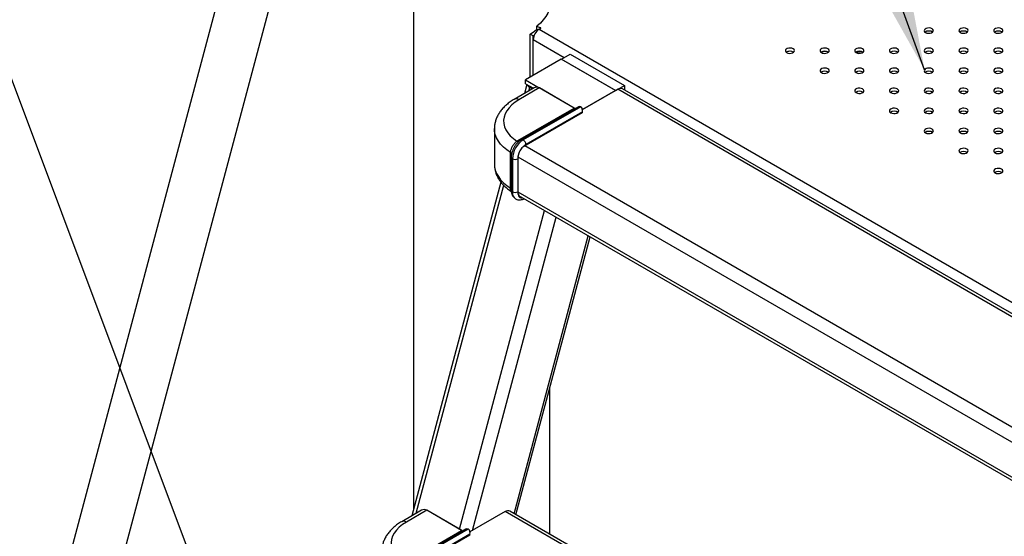
# Model space of a CAD drawing. Units: millimetres. Extents: x 0 to 42, y 0 to 29.8.
# Drawn here: x 29.2 to 30.5, y 22.1 to 22.8 of the extents above; entities that cross this region are included whole.
import ezdxf

# ---------------------------------------------------------------- set-up
doc = ezdxf.new("R2010")
doc.units = ezdxf.units.MM
doc.layers.add('LE_NORM', color=179, linetype='Continuous', lineweight=50)
doc.dimstyles.new('SLDDIMSTYLE4', dxfattribs={"dimtxt": 0.18, "dimasz": 0.3, "dimexe": 0, "dimexo": 0.0625, "dimgap": 0, "dimtad": 0, "dimtih": 1, "dimtoh": 1, "dimdec": 0, "dimrnd": 1e-09, "dimzin": 0, "dimdsep": 46, "dimtxsty": 'Standard', "dimsah": 1, "dimcen": 0.09, "dimadec": 0, "dimazin": 0, "dimtfac": 0.3, "dimtdec": 0, "dimtofl": 0, "dimtmove": 0, "dimatfit": 3, "dimfxl": 0, "dimfrac": 2, "dimtolj": 1, "dimtzin": 0, "dimarcsym": 0})

msp = doc.modelspace()

# ---------------------------------------------------------------- linework, layer by layer
at = {"color": 7, "linetype": 'Continuous', "lineweight": 25}
for p, q in [((29.6911, 23.768), (29.0719, 21.4459)), ((29.137, 21.4285), (29.7562, 23.7506)), ((29.6966, 23.5271), (29.6966, 22.1685)), ((29.8526, 22.7857), (29.8484, 22.7881)), ((29.8484, 22.7317), (29.8484, 22.7881)), ((29.8574, 22.7983), (29.8622, 22.7962)), ((29.8574, 22.7942), (29.8574, 22.7983)), ((29.8574, 22.7942), (29.8592, 22.7934)), ((29.8622, 22.7953), (29.8604, 22.7942)), ((29.8622, 22.7953), (29.8622, 22.7962)), ((29.8526, 22.7857), (29.8539, 22.7864)), ((29.8526, 22.7342), (29.8526, 22.7857)), ((29.8526, 22.7342), (29.8526, 22.7808)), ((29.8894, 22.7554), (29.9008, 22.762)), ((29.9008, 22.762), (29.9715, 22.7211)), ((30.2346, 22.7655), (30.2275, 22.7644)), ((30.273, 22.7641), (30.2806, 22.7653)), ((29.8891, 22.7552), (29.8424, 22.7283)), ((29.9598, 22.7144), (29.8891, 22.7552)), ((29.8894, 22.7554), (29.9602, 22.7146)), ((29.8894, 22.755), (29.8894, 22.7554)), ((29.8424, 22.7234), (29.8424, 22.7283)), ((29.8424, 22.7283), (29.8605, 22.7178)), ((29.8424, 22.7234), (29.8528, 22.7174)), ((29.8536, 22.7179), (29.8279, 22.703)), ((29.8605, 22.7178), (29.8339, 22.7025)), ((29.8443, 22.7223), (29.8412, 22.7107)), ((29.8513, 22.7166), (29.848, 22.7185)), ((29.9059, 22.6916), (29.8605, 22.7178)), ((29.9061, 22.6916), (29.8607, 22.7178)), ((29.9628, 22.7161), (29.9168, 22.6896)), ((29.9168, 22.6896), (29.9598, 22.7144)), ((29.9602, 22.7146), (29.9715, 22.7211)), ((30.601, 22.3518), (29.9688, 22.7167)), ((29.9715, 22.7211), (29.9715, 22.7152)), ((29.8326, 22.6493), (29.9059, 22.6916)), ((29.9115, 22.6934), (29.837, 22.6504)), ((29.9144, 22.6934), (29.8395, 22.6502)), ((29.9165, 22.6856), (29.8402, 22.6416)), ((29.9167, 22.6866), (29.8431, 22.6441)), ((29.9059, 22.6916), (29.9064, 22.6913)), ((29.9165, 22.6856), (29.9167, 22.6866)), ((29.9166, 22.6858), (29.9169, 22.6867)), ((29.802, 22.6649), (29.802, 22.6185)), ((29.8313, 22.6485), (29.8326, 22.6493)), ((29.8229, 22.6321), (29.823, 22.6337)), ((29.8229, 22.589), (29.8229, 22.6321)), ((29.8239, 22.6277), (29.8239, 22.5846)), ((29.8254, 22.6257), (29.8254, 22.5826)), ((29.8325, 22.6257), (29.8325, 22.5826)), ((29.8331, 22.5797), (29.8331, 22.6293)), ((29.8104, 22.5953), (29.6945, 22.1606)), ((29.823, 22.5873), (29.8229, 22.589)), ((29.8335, 22.5777), (30.5508, 22.1636)), ((29.8301, 22.162), (29.9266, 22.524)), ((29.8744, 22.1364), (29.8744, 22.3281)), ((29.7069, 22.1678), (29.6812, 22.1529)), ((29.7138, 22.1677), (29.6872, 22.1523)), ((29.7592, 22.1415), (29.7138, 22.1677)), ((29.7594, 22.1415), (29.714, 22.1677)), ((29.8161, 22.166), (29.7701, 22.1395)), ((30.4543, 21.8016), (29.8221, 22.1666)), ((29.6859, 22.0992), (29.7592, 22.1415)), ((29.7648, 22.1433), (29.6903, 22.1003)), ((29.7677, 22.1433), (29.6928, 22.1001)), ((29.7698, 22.1355), (29.6935, 22.0915)), ((29.77, 22.1365), (29.6964, 22.094)), ((29.7698, 22.1355), (29.77, 22.1365)), ((29.7699, 22.1357), (29.7702, 22.1366))]:
    msp.add_line(p, q, dxfattribs=at)
at = {"color": 8, "linetype": 'Continuous', "lineweight": 25}
for p, q in [((29.8604, 22.7942), (30.6045, 22.3647)), ((29.8526, 22.7808), (29.893, 22.7575)), ((30.1882, 22.7657), (30.1831, 22.7649)), ((30.2803, 22.7654), (30.2729, 22.7642)), ((29.8468, 22.714), (29.848, 22.7185)), ((30.6001, 22.3482), (29.9628, 22.7161)), ((30.5669, 22.2237), (29.8416, 22.6424)), ((30.5623, 22.2067), (29.8331, 22.6277)), ((29.7001, 22.1639), (29.8141, 22.591)), ((30.5518, 22.1671), (29.8331, 22.582)), ((29.7566, 22.1431), (29.8673, 22.5582)), ((29.7736, 22.1415), (29.8824, 22.5495)), ((29.8278, 22.1633), (29.9243, 22.5253)), ((30.4534, 21.7981), (29.8161, 22.166))]:
    msp.add_line(p, q, dxfattribs=at)
at = {"color": 7, "linetype": 'Continuous', "lineweight": 25, "flags": 128}
for points in [[(29.8744, 22.8285), (29.8741, 22.8245), (29.8731, 22.8198), (29.8714, 22.8152), (29.8689, 22.8107), (29.8657, 22.8064), (29.8619, 22.8022), (29.8574, 22.7983)], [(29.8484, 22.7881), (29.8541, 22.7917), (29.8574, 22.7942)], [(30.3638, 22.7901), (30.3655, 22.7894), (30.3675, 22.7891), (30.3696, 22.7892), (30.3715, 22.7897), (30.373, 22.7905), (30.3738, 22.7916), (30.374, 22.7928), (30.3735, 22.794), (30.3723, 22.795), (30.3706, 22.7956), (30.3686, 22.796), (30.3665, 22.7959), (30.3646, 22.7953), (30.3631, 22.7945), (30.3623, 22.7934), (30.3621, 22.7922), (30.3626, 22.791), (30.3638, 22.7901)], [(30.4091, 22.7901), (30.4108, 22.7894), (30.4128, 22.7891), (30.4149, 22.7892), (30.4167, 22.7897), (30.4182, 22.7905), (30.4191, 22.7916), (30.4193, 22.7928), (30.4187, 22.794), (30.4175, 22.795), (30.4158, 22.7956), (30.4138, 22.796), (30.4118, 22.7959), (30.4099, 22.7953), (30.4084, 22.7945), (30.4075, 22.7934), (30.4073, 22.7922), (30.4079, 22.791), (30.4091, 22.7901)], [(30.4543, 22.7901), (30.456, 22.7894), (30.458, 22.7891), (30.4601, 22.7892), (30.462, 22.7897), (30.4635, 22.7905), (30.4644, 22.7916), (30.4645, 22.7928), (30.464, 22.794), (30.4628, 22.795), (30.4611, 22.7956), (30.4591, 22.796), (30.457, 22.7959), (30.4551, 22.7953), (30.4536, 22.7945), (30.4528, 22.7934), (30.4526, 22.7922), (30.4531, 22.791), (30.4543, 22.7901)], [(30.1828, 22.7639), (30.1845, 22.7632), (30.1865, 22.7629), (30.1886, 22.763), (30.1905, 22.7635), (30.1919, 22.7644), (30.1928, 22.7655), (30.193, 22.7667), (30.1925, 22.7678), (30.1913, 22.7688), (30.1896, 22.7695), (30.1876, 22.7698), (30.1855, 22.7697), (30.1836, 22.7692), (30.1821, 22.7684), (30.1812, 22.7673), (30.1811, 22.7661), (30.1816, 22.7649), (30.1828, 22.7639)], [(30.228, 22.7639), (30.2297, 22.7632), (30.2318, 22.7629), (30.2338, 22.763), (30.2357, 22.7635), (30.2372, 22.7644), (30.2381, 22.7655), (30.2383, 22.7667), (30.2377, 22.7678), (30.2365, 22.7688), (30.2348, 22.7695), (30.2328, 22.7698), (30.2307, 22.7697), (30.2288, 22.7692), (30.2274, 22.7684), (30.2265, 22.7673), (30.2263, 22.7661), (30.2268, 22.7649), (30.228, 22.7639)], [(30.2733, 22.7639), (30.275, 22.7632), (30.277, 22.7629), (30.2791, 22.763), (30.281, 22.7635), (30.2825, 22.7644), (30.2833, 22.7655), (30.2835, 22.7667), (30.283, 22.7678), (30.2818, 22.7688), (30.2801, 22.7695), (30.2781, 22.7698), (30.276, 22.7697), (30.2741, 22.7692), (30.2726, 22.7684), (30.2717, 22.7673), (30.2716, 22.7661), (30.2721, 22.7649), (30.2733, 22.7639)], [(30.3186, 22.7639), (30.3203, 22.7632), (30.3223, 22.7629), (30.3243, 22.763), (30.3262, 22.7635), (30.3277, 22.7644), (30.3286, 22.7655), (30.3288, 22.7667), (30.3282, 22.7678), (30.327, 22.7688), (30.3253, 22.7695), (30.3233, 22.7698), (30.3212, 22.7697), (30.3194, 22.7692), (30.3179, 22.7684), (30.317, 22.7673), (30.3168, 22.7661), (30.3174, 22.7649), (30.3186, 22.7639)], [(30.3638, 22.7639), (30.3655, 22.7632), (30.3675, 22.7629), (30.3696, 22.763), (30.3715, 22.7635), (30.373, 22.7644), (30.3738, 22.7655), (30.374, 22.7667), (30.3735, 22.7678), (30.3723, 22.7688), (30.3706, 22.7695), (30.3686, 22.7698), (30.3665, 22.7697), (30.3646, 22.7692), (30.3631, 22.7684), (30.3623, 22.7673), (30.3621, 22.7661), (30.3626, 22.7649), (30.3638, 22.7639)], [(30.4091, 22.7639), (30.4108, 22.7632), (30.4128, 22.7629), (30.4149, 22.763), (30.4167, 22.7635), (30.4182, 22.7644), (30.4191, 22.7655), (30.4193, 22.7667), (30.4187, 22.7678), (30.4175, 22.7688), (30.4158, 22.7695), (30.4138, 22.7698), (30.4118, 22.7697), (30.4099, 22.7692), (30.4084, 22.7684), (30.4075, 22.7673), (30.4073, 22.7661), (30.4079, 22.7649), (30.4091, 22.7639)], [(30.4543, 22.7639), (30.456, 22.7632), (30.458, 22.7629), (30.4601, 22.763), (30.462, 22.7635), (30.4635, 22.7644), (30.4644, 22.7655), (30.4645, 22.7667), (30.464, 22.7678), (30.4628, 22.7688), (30.4611, 22.7695), (30.4591, 22.7698), (30.457, 22.7697), (30.4551, 22.7692), (30.4536, 22.7684), (30.4528, 22.7673), (30.4526, 22.7661), (30.4531, 22.7649), (30.4543, 22.7639)], [(30.228, 22.7378), (30.2297, 22.7371), (30.2318, 22.7368), (30.2338, 22.7369), (30.2357, 22.7374), (30.2372, 22.7383), (30.2381, 22.7394), (30.2383, 22.7406), (30.2377, 22.7417), (30.2365, 22.7427), (30.2348, 22.7434), (30.2328, 22.7437), (30.2307, 22.7436), (30.2288, 22.7431), (30.2274, 22.7422), (30.2265, 22.7412), (30.2263, 22.74), (30.2268, 22.7388), (30.228, 22.7378)], [(30.2733, 22.7378), (30.275, 22.7371), (30.277, 22.7368), (30.2791, 22.7369), (30.281, 22.7374), (30.2825, 22.7383), (30.2833, 22.7394), (30.2835, 22.7406), (30.283, 22.7417), (30.2818, 22.7427), (30.2801, 22.7434), (30.2781, 22.7437), (30.276, 22.7436), (30.2741, 22.7431), (30.2726, 22.7422), (30.2717, 22.7412), (30.2716, 22.74), (30.2721, 22.7388), (30.2733, 22.7378)], [(30.3186, 22.7378), (30.3203, 22.7371), (30.3223, 22.7368), (30.3243, 22.7369), (30.3262, 22.7374), (30.3277, 22.7383), (30.3286, 22.7394), (30.3288, 22.7406), (30.3282, 22.7417), (30.327, 22.7427), (30.3253, 22.7434), (30.3233, 22.7437), (30.3212, 22.7436), (30.3194, 22.7431), (30.3179, 22.7422), (30.317, 22.7412), (30.3168, 22.74), (30.3174, 22.7388), (30.3186, 22.7378)], [(30.3638, 22.7378), (30.3655, 22.7371), (30.3675, 22.7368), (30.3696, 22.7369), (30.3715, 22.7374), (30.373, 22.7383), (30.3738, 22.7394), (30.374, 22.7406), (30.3735, 22.7417), (30.3723, 22.7427), (30.3706, 22.7434), (30.3686, 22.7437), (30.3665, 22.7436), (30.3646, 22.7431), (30.3631, 22.7422), (30.3623, 22.7412), (30.3621, 22.74), (30.3626, 22.7388), (30.3638, 22.7378)], [(30.4091, 22.7378), (30.4108, 22.7371), (30.4128, 22.7368), (30.4149, 22.7369), (30.4167, 22.7374), (30.4182, 22.7383), (30.4191, 22.7394), (30.4193, 22.7406), (30.4187, 22.7417), (30.4175, 22.7427), (30.4158, 22.7434), (30.4138, 22.7437), (30.4118, 22.7436), (30.4099, 22.7431), (30.4084, 22.7422), (30.4075, 22.7412), (30.4073, 22.74), (30.4079, 22.7388), (30.4091, 22.7378)], [(30.4543, 22.7378), (30.456, 22.7371), (30.458, 22.7368), (30.4601, 22.7369), (30.462, 22.7374), (30.4635, 22.7383), (30.4644, 22.7394), (30.4645, 22.7406), (30.464, 22.7417), (30.4628, 22.7427), (30.4611, 22.7434), (30.4591, 22.7437), (30.457, 22.7436), (30.4551, 22.7431), (30.4536, 22.7422), (30.4528, 22.7412), (30.4526, 22.74), (30.4531, 22.7388), (30.4543, 22.7378)], [(30.2733, 22.7117), (30.275, 22.711), (30.277, 22.7107), (30.2791, 22.7108), (30.281, 22.7113), (30.2825, 22.7121), (30.2833, 22.7132), (30.2835, 22.7144), (30.283, 22.7156), (30.2818, 22.7166), (30.2801, 22.7173), (30.2781, 22.7176), (30.276, 22.7175), (30.2741, 22.717), (30.2726, 22.7161), (30.2717, 22.715), (30.2716, 22.7138), (30.2721, 22.7127), (30.2733, 22.7117)], [(30.3186, 22.7117), (30.3203, 22.711), (30.3223, 22.7107), (30.3243, 22.7108), (30.3262, 22.7113), (30.3277, 22.7121), (30.3286, 22.7132), (30.3288, 22.7144), (30.3282, 22.7156), (30.327, 22.7166), (30.3253, 22.7173), (30.3233, 22.7176), (30.3212, 22.7175), (30.3194, 22.717), (30.3179, 22.7161), (30.317, 22.715), (30.3168, 22.7138), (30.3174, 22.7127), (30.3186, 22.7117)], [(30.3638, 22.7117), (30.3655, 22.711), (30.3675, 22.7107), (30.3696, 22.7108), (30.3715, 22.7113), (30.373, 22.7121), (30.3738, 22.7132), (30.374, 22.7144), (30.3735, 22.7156), (30.3723, 22.7166), (30.3706, 22.7173), (30.3686, 22.7176), (30.3665, 22.7175), (30.3646, 22.717), (30.3631, 22.7161), (30.3623, 22.715), (30.3621, 22.7138), (30.3626, 22.7127), (30.3638, 22.7117)], [(30.4091, 22.7117), (30.4108, 22.711), (30.4128, 22.7107), (30.4149, 22.7108), (30.4167, 22.7113), (30.4182, 22.7121), (30.4191, 22.7132), (30.4193, 22.7144), (30.4187, 22.7156), (30.4175, 22.7166), (30.4158, 22.7173), (30.4138, 22.7176), (30.4118, 22.7175), (30.4099, 22.717), (30.4084, 22.7161), (30.4075, 22.715), (30.4073, 22.7138), (30.4079, 22.7127), (30.4091, 22.7117)], [(30.4543, 22.7117), (30.456, 22.711), (30.458, 22.7107), (30.4601, 22.7108), (30.462, 22.7113), (30.4635, 22.7121), (30.4644, 22.7132), (30.4645, 22.7144), (30.464, 22.7156), (30.4628, 22.7166), (30.4611, 22.7173), (30.4591, 22.7176), (30.457, 22.7175), (30.4551, 22.717), (30.4536, 22.7161), (30.4528, 22.715), (30.4526, 22.7138), (30.4531, 22.7127), (30.4543, 22.7117)], [(29.8339, 22.7025), (29.829, 22.6993), (29.8247, 22.6958), (29.8211, 22.6921), (29.8182, 22.6882), (29.816, 22.6842), (29.8146, 22.68), (29.814, 22.6758), (29.8142, 22.6715), (29.8152, 22.6673), (29.817, 22.6632), (29.8195, 22.6592), (29.8227, 22.6554), (29.8267, 22.6518), (29.8313, 22.6485)], [(30.3186, 22.6856), (30.3203, 22.6849), (30.3223, 22.6846), (30.3243, 22.6847), (30.3262, 22.6852), (30.3277, 22.686), (30.3286, 22.6871), (30.3288, 22.6883), (30.3282, 22.6895), (30.327, 22.6905), (30.3253, 22.6911), (30.3233, 22.6915), (30.3212, 22.6914), (30.3194, 22.6908), (30.3179, 22.69), (30.317, 22.6889), (30.3168, 22.6877), (30.3174, 22.6865), (30.3186, 22.6856)], [(30.3638, 22.6856), (30.3655, 22.6849), (30.3675, 22.6846), (30.3696, 22.6847), (30.3715, 22.6852), (30.373, 22.686), (30.3738, 22.6871), (30.374, 22.6883), (30.3735, 22.6895), (30.3723, 22.6905), (30.3706, 22.6911), (30.3686, 22.6915), (30.3665, 22.6914), (30.3646, 22.6908), (30.3631, 22.69), (30.3623, 22.6889), (30.3621, 22.6877), (30.3626, 22.6865), (30.3638, 22.6856)], [(30.4091, 22.6856), (30.4108, 22.6849), (30.4128, 22.6846), (30.4149, 22.6847), (30.4167, 22.6852), (30.4182, 22.686), (30.4191, 22.6871), (30.4193, 22.6883), (30.4187, 22.6895), (30.4175, 22.6905), (30.4158, 22.6911), (30.4138, 22.6915), (30.4118, 22.6914), (30.4099, 22.6908), (30.4084, 22.69), (30.4075, 22.6889), (30.4073, 22.6877), (30.4079, 22.6865), (30.4091, 22.6856)], [(30.4543, 22.6856), (30.456, 22.6849), (30.458, 22.6846), (30.4601, 22.6847), (30.462, 22.6852), (30.4635, 22.686), (30.4644, 22.6871), (30.4645, 22.6883), (30.464, 22.6895), (30.4628, 22.6905), (30.4611, 22.6911), (30.4591, 22.6915), (30.457, 22.6914), (30.4551, 22.6908), (30.4536, 22.69), (30.4528, 22.6889), (30.4526, 22.6877), (30.4531, 22.6865), (30.4543, 22.6856)], [(30.3638, 22.6594), (30.3655, 22.6587), (30.3675, 22.6584), (30.3696, 22.6585), (30.3715, 22.659), (30.373, 22.6599), (30.3738, 22.661), (30.374, 22.6622), (30.3735, 22.6633), (30.3723, 22.6643), (30.3706, 22.665), (30.3686, 22.6653), (30.3665, 22.6652), (30.3646, 22.6647), (30.3631, 22.6639), (30.3623, 22.6628), (30.3621, 22.6616), (30.3626, 22.6604), (30.3638, 22.6594)], [(30.4091, 22.6594), (30.4108, 22.6587), (30.4128, 22.6584), (30.4149, 22.6585), (30.4167, 22.659), (30.4182, 22.6599), (30.4191, 22.661), (30.4193, 22.6622), (30.4187, 22.6633), (30.4175, 22.6643), (30.4158, 22.665), (30.4138, 22.6653), (30.4118, 22.6652), (30.4099, 22.6647), (30.4084, 22.6639), (30.4075, 22.6628), (30.4073, 22.6616), (30.4079, 22.6604), (30.4091, 22.6594)], [(30.4543, 22.6594), (30.456, 22.6587), (30.458, 22.6584), (30.4601, 22.6585), (30.462, 22.659), (30.4635, 22.6599), (30.4644, 22.661), (30.4645, 22.6622), (30.464, 22.6633), (30.4628, 22.6643), (30.4611, 22.665), (30.4591, 22.6653), (30.457, 22.6652), (30.4551, 22.6647), (30.4536, 22.6639), (30.4528, 22.6628), (30.4526, 22.6616), (30.4531, 22.6604), (30.4543, 22.6594)], [(30.4091, 22.6333), (30.4108, 22.6326), (30.4128, 22.6323), (30.4149, 22.6324), (30.4167, 22.6329), (30.4182, 22.6338), (30.4191, 22.6349), (30.4193, 22.6361), (30.4187, 22.6372), (30.4175, 22.6382), (30.4158, 22.6389), (30.4138, 22.6392), (30.4118, 22.6391), (30.4099, 22.6386), (30.4084, 22.6377), (30.4075, 22.6367), (30.4073, 22.6355), (30.4079, 22.6343), (30.4091, 22.6333)], [(30.4543, 22.6333), (30.456, 22.6326), (30.458, 22.6323), (30.4601, 22.6324), (30.462, 22.6329), (30.4635, 22.6338), (30.4644, 22.6349), (30.4645, 22.6361), (30.464, 22.6372), (30.4628, 22.6382), (30.4611, 22.6389), (30.4591, 22.6392), (30.457, 22.6391), (30.4551, 22.6386), (30.4536, 22.6377), (30.4528, 22.6367), (30.4526, 22.6355), (30.4531, 22.6343), (30.4543, 22.6333)], [(30.4543, 22.6072), (30.456, 22.6065), (30.458, 22.6062), (30.4601, 22.6063), (30.462, 22.6068), (30.4635, 22.6076), (30.4644, 22.6087), (30.4645, 22.6099), (30.464, 22.6111), (30.4628, 22.6121), (30.4611, 22.6128), (30.4591, 22.6131), (30.457, 22.613), (30.4551, 22.6125), (30.4536, 22.6116), (30.4528, 22.6105), (30.4526, 22.6093), (30.4531, 22.6082), (30.4543, 22.6072)], [(29.8349, 22.5769), (29.834, 22.5767), (29.8338, 22.5767)], [(29.6872, 22.1523), (29.6823, 22.1492), (29.678, 22.1457), (29.6744, 22.142), (29.6715, 22.1381), (29.6693, 22.1341), (29.6679, 22.1299), (29.6673, 22.1257), (29.6675, 22.1214), (29.6685, 22.1172), (29.6703, 22.1131), (29.6728, 22.1091), (29.6761, 22.1053), (29.68, 22.1017), (29.6846, 22.0984)]]:
    msp.add_lwpolyline(points, dxfattribs=at)
at = {"color": 8, "linetype": 'Continuous', "lineweight": 25, "flags": 128}
for points in [[(29.823, 22.6337), (29.8181, 22.6371), (29.8138, 22.6407), (29.8101, 22.6446), (29.8071, 22.6486), (29.8047, 22.6528), (29.8031, 22.6571), (29.8022, 22.6615), (29.802, 22.6649)], [(29.802, 22.6185), (29.8022, 22.6151), (29.8031, 22.6108), (29.8047, 22.6065), (29.8071, 22.6023), (29.8101, 22.5982), (29.8138, 22.5944), (29.8181, 22.5907), (29.823, 22.5873)]]:
    msp.add_lwpolyline(points, dxfattribs=at)
at = {"color": 7, "linetype": 'Continuous', "lineweight": 25}
for centre, radius, start, end in [((29.8695, 22.78), 0.0169, 122.6055, 177.3945), ((29.862, 22.7958), 0.000536, 289.8619, 62.4111), ((30.368, 22.7835), 0.00851, 55.286, 124.714), ((30.4133, 22.7835), 0.00851, 55.286, 124.714), ((30.4586, 22.7835), 0.00851, 55.286, 124.714), ((30.187, 22.7573), 0.00851, 55.286, 124.714), ((30.2323, 22.7573), 0.00851, 55.286, 124.714), ((30.2775, 22.7573), 0.00851, 55.286, 124.714), ((30.3228, 22.7573), 0.00851, 55.286, 124.714), ((30.368, 22.7573), 0.00851, 55.286, 124.714), ((30.4133, 22.7573), 0.00851, 55.286, 124.714), ((30.4586, 22.7573), 0.00851, 55.286, 124.714), ((30.2323, 22.7312), 0.00851, 55.286, 124.714), ((30.2775, 22.7312), 0.00851, 55.286, 124.714), ((30.3228, 22.7312), 0.00851, 55.286, 124.714), ((30.368, 22.7312), 0.00851, 55.286, 124.714), ((30.4133, 22.7312), 0.00851, 55.286, 124.714), ((30.4586, 22.7312), 0.00851, 55.286, 124.714), ((29.8606, 22.7176), 0.000243, 64.5012, 126.8092), ((29.9663, 22.7112), 0.00604, 65.6929, 125.6176), ((30.2775, 22.7051), 0.00851, 55.286, 124.714), ((30.3228, 22.7051), 0.00851, 55.286, 124.714), ((30.368, 22.7051), 0.00851, 55.286, 124.714), ((30.4133, 22.7051), 0.00851, 55.286, 124.714), ((30.4586, 22.7051), 0.00851, 55.286, 124.714), ((29.906, 22.6914), 0.000243, 64.5012, 126.8092), ((29.9167, 22.6867), 0.000136, 266.8004, 333.5083), ((30.3228, 22.679), 0.00851, 55.286, 124.714), ((30.368, 22.679), 0.00851, 55.286, 124.714), ((30.4133, 22.679), 0.00851, 55.286, 124.714), ((30.4586, 22.679), 0.00851, 55.286, 124.714), ((30.368, 22.6528), 0.00851, 55.286, 124.714), ((30.4133, 22.6528), 0.00851, 55.286, 124.714), ((30.4586, 22.6528), 0.00851, 55.286, 124.714), ((29.8561, 22.6243), 0.0307, 122.6055, 177.3945), ((29.8354, 22.6437), 0.00768, 2.6055, 57.3945), ((29.8524, 22.6284), 0.0183, 120.6924, 137.0685), ((29.8455, 22.6324), 0.0106, 120.1458, 127.7117), ((30.4133, 22.6267), 0.00851, 55.286, 124.714), ((30.4586, 22.6267), 0.00851, 55.286, 124.714), ((29.8289, 22.6325), 0.00769, 242.6097, 297.3903), ((29.8505, 22.6255), 0.0181, 163.7396, 179.3659), ((29.8436, 22.6293), 0.0105, 173.2109, 179.8848), ((30.4586, 22.6006), 0.00851, 55.286, 124.714), ((29.8289, 22.5894), 0.00769, 242.6097, 297.3903), ((29.8429, 22.5824), 0.0105, 178.9063, 201.4178), ((29.8416, 22.5797), 0.00843, 179.8571, 187.5628), ((29.7139, 22.1675), 0.000243, 64.5012, 126.8092), ((29.8196, 22.1611), 0.00604, 65.6929, 125.6176), ((29.7593, 22.1413), 0.000243, 64.5012, 126.8092), ((29.77, 22.1366), 0.000136, 266.8004, 333.5083)]:
    msp.add_arc(centre, radius, start, end, dxfattribs=at)
at = {"color": 8, "linetype": 'Continuous', "lineweight": 25}
for centre, radius, start, end in [((29.8304, 22.6975), 0.00604, 54.3838, 114.2914), ((29.8332, 22.6516), 0.00364, 239.2956, 281.6851), ((29.8346, 22.6524), 0.00363, 237.4474, 273.53), ((29.8381, 22.6482), 0.00251, 54.2809, 114.4257), ((29.8211, 22.6307), 0.00354, 18.3677, 58.0196), ((29.8212, 22.6291), 0.00348, 26.2505, 60.069), ((29.8264, 22.628), 0.0025, 185.5349, 245.7688), ((29.8209, 22.5856), 0.004, 39.6399, 58.7442), ((29.8212, 22.584), 0.0038, 42.8709, 61.5233), ((29.8264, 22.5849), 0.0025, 185.5529, 245.7672), ((29.8354, 22.5816), 0.0101, 174.3922, 234.1574), ((29.6837, 22.1474), 0.00604, 54.3838, 114.2914)]:
    msp.add_arc(centre, radius, start, end, dxfattribs=at)
at = {"color": 7, "linetype": 'Continuous', "lineweight": 25}
for centre, major_axis, ratio, start_param, end_param in [((29.8571, 22.7237), (0.0124, 0.0007), 0.575067, 3.285536, 3.865077), ((29.8575, 22.7063), (-0.0012, 0.0125), 0.713598, 5.810714, 6.596031), ((29.9076, 22.6975), (-0.00019, 0.00635), 0.717088, 2.724813, 3.084011), ((29.9132, 22.6886), (-0.00067, 0.00515), 0.710651, 5.784926, 6.570243), ((29.9132, 22.6886), (-0.00067, 0.00515), 0.710651, 4.21413, 5.784926), ((29.9135, 22.6887), (-0.00035, 0.00471), 0.715187, 4.589882, 5.511503), ((29.9161, 22.6858), (0.000516, 0.000028), 0.575067, 5.435873, 6.098448), ((29.7108, 22.1562), (-0.0012, 0.0125), 0.713598, 5.810714, 6.596031), ((29.7609, 22.1473), (-0.00019, 0.00635), 0.717088, 2.724813, 3.084011), ((29.7665, 22.1385), (-0.00067, 0.00515), 0.710651, 5.784926, 6.570243), ((29.7665, 22.1385), (-0.00067, 0.00515), 0.710651, 4.21413, 5.784926), ((29.7668, 22.1386), (-0.00035, 0.00471), 0.715187, 4.589881, 5.511504), ((29.7694, 22.1357), (0.000516, 0.000028), 0.575067, 5.435873, 6.098448)]:
    msp.add_ellipse(centre, major_axis=major_axis, ratio=ratio, start_param=start_param, end_param=end_param, dxfattribs=at)
for points, knots in [([(29.8279, 22.703), (29.8269, 22.7025), (29.8242, 22.7009), (29.82, 22.6979), (29.8156, 22.6941), (29.8117, 22.69), (29.8084, 22.6857), (29.8058, 22.6811), (29.8038, 22.6764), (29.8026, 22.6717), (29.802, 22.6678), (29.802, 22.6655), (29.8021, 22.6649)], [0, 0, 0, 0, 0.062376, 0.178699, 0.295028, 0.410531, 0.524438, 0.636036, 0.74492, 0.85113, 0.955132, 1, 1, 1, 1]), ([(29.823, 22.6337), (29.823, 22.6342), (29.8232, 22.6357), (29.824, 22.6385), (29.8256, 22.642), (29.8277, 22.6451), (29.8297, 22.6473), (29.8309, 22.6482), (29.8313, 22.6485)], [0, 0, 0, 0, 0.090922, 0.304801, 0.49656, 0.69378, 0.907594, 1, 1, 1, 1]), ([(29.837, 22.6504), (29.8365, 22.6501), (29.8351, 22.6493), (29.8329, 22.6474), (29.8306, 22.6449), (29.8289, 22.6427), (29.8281, 22.6412), (29.8278, 22.6408)], [0, 0, 0, 0, 0.141872, 0.396722, 0.650708, 0.903683, 1, 1, 1, 1]), ([(29.8278, 22.6408), (29.8275, 22.6402), (29.8265, 22.6385), (29.8253, 22.6357), (29.8244, 22.6323), (29.824, 22.6297), (29.8239, 22.6282), (29.8239, 22.6277)], [0, 0, 0, 0, 0.152507, 0.399863, 0.649126, 0.901869, 1, 1, 1, 1]), ([(29.839, 22.6408), (29.8383, 22.6401), (29.8367, 22.6388), (29.8348, 22.6359), (29.8336, 22.6331), (29.8333, 22.6313), (29.8332, 22.6306)], [0, 0, 0, 0, 0.266897, 0.533933, 0.800946, 1, 1, 1, 1]), ([(29.8021, 22.6186), (29.802, 22.6177), (29.802, 22.6152), (29.8027, 22.6112), (29.8039, 22.6066), (29.8058, 22.6022), (29.8083, 22.5979), (29.8113, 22.5938), (29.815, 22.5899), (29.8192, 22.5862), (29.8223, 22.5839), (29.824, 22.5828), (29.8241, 22.5827)], [0, 0, 0, 0, 0.0663188, 0.1775743, 0.2889206, 0.4013387, 0.5156498, 0.6324053, 0.751791, 0.8735935, 0.9972786, 1, 1, 1, 1]), ([(29.8239, 22.5846), (29.824, 22.584), (29.824, 22.5824), (29.8245, 22.5799), (29.8256, 22.5774), (29.8271, 22.5754), (29.8284, 22.5741), (29.8293, 22.5736), (29.8295, 22.5735)], [0, 0, 0, 0, 0.12899, 0.365652, 0.566752, 0.758734, 0.945747, 1, 1, 1, 1]), ([(29.8295, 22.5735), (29.8301, 22.5732), (29.8313, 22.5725), (29.8336, 22.572), (29.8362, 22.5721), (29.8386, 22.5725), (29.8401, 22.5732), (29.8407, 22.5735)], [0, 0, 0, 0, 0.160877, 0.376877, 0.593577, 0.818293, 1, 1, 1, 1]), ([(29.8332, 22.5786), (29.8334, 22.5778), (29.8337, 22.5762), (29.8352, 22.5749), (29.8369, 22.5745), (29.838, 22.5748), (29.8384, 22.5749)], [0, 0, 0, 0, 0.289691, 0.579533, 0.869351, 1, 1, 1, 1]), ([(29.6812, 22.1529), (29.6802, 22.1524), (29.6775, 22.1507), (29.6733, 22.1478), (29.6689, 22.144), (29.665, 22.1399), (29.6617, 22.1355), (29.6591, 22.131), (29.6571, 22.1263), (29.6559, 22.1216), (29.6553, 22.1177), (29.6553, 22.1154), (29.6554, 22.1147)], [0, 0, 0, 0, 0.062376, 0.178699, 0.295028, 0.410531, 0.524438, 0.636036, 0.74492, 0.85113, 0.955132, 1, 1, 1, 1])]:
    msp.add_open_spline(points, degree=3, knots=knots, dxfattribs=at)
at = {"color": 8, "linetype": 'Continuous', "lineweight": 25}
msp.add_open_spline([(29.824, 22.5836), (29.8236, 22.5843), (29.8231, 22.5854), (29.823, 22.5869), (29.823, 22.5873)], degree=3, knots=[0, 0, 0, 0, 0.668035, 1, 1, 1, 1], dxfattribs=at)

# ---------------------------------------------------------------- leaders
at = {"layer": 'LE_NORM'}
for points in [[(29.5694, 21.6736), (27.4405, 27.3406)], [(30.3625, 22.7416), (28.6867, 27.3391)]]:
    msp.add_leader(points, dimstyle='SLDDIMSTYLE4', dxfattribs=at)

doc.saveas('drawing.dxf')
